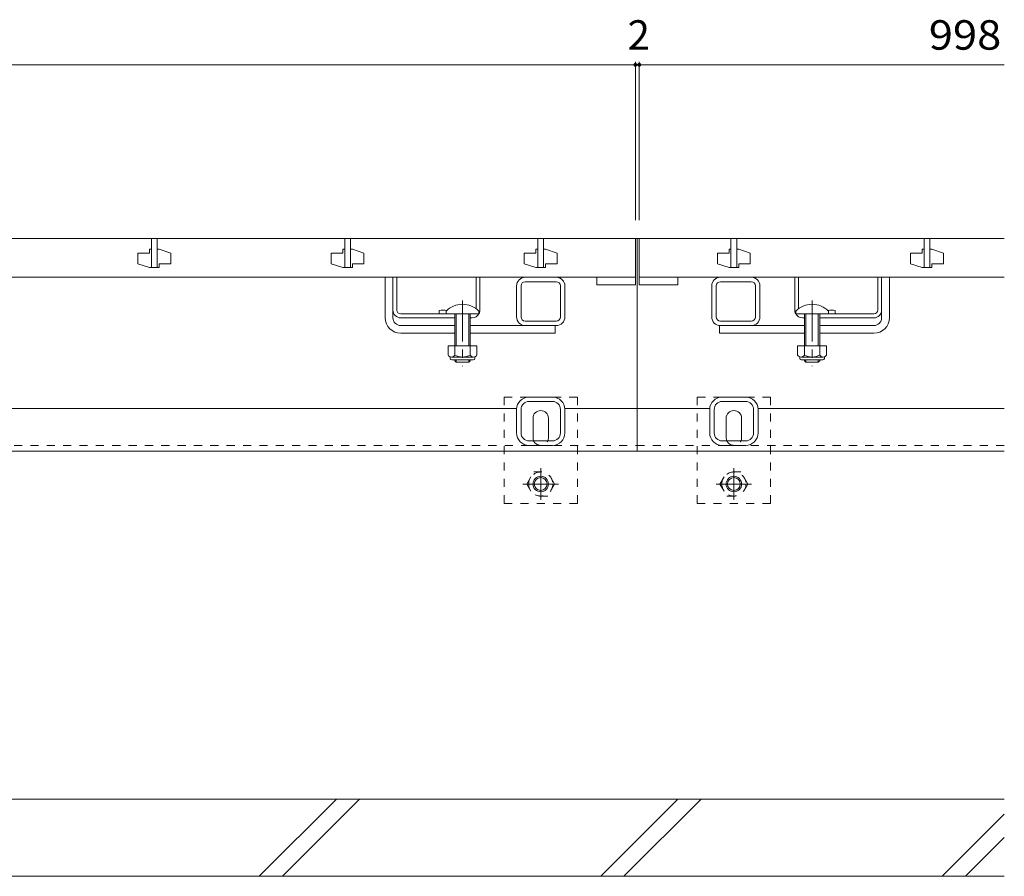
# Model space of a CAD drawing. Units: millimetres. Extents: x -1728 to 1958, y -1365 to 1333.
# Drawn here: x -562 to -52, y -910 to -467 of the extents above; entities that cross this region are included whole.
import ezdxf

# ---------------------------------------------------------------- set-up
doc = ezdxf.new("R2010")
doc.units = ezdxf.units.MM
doc.header["$LTSCALE"] = 5
doc.linetypes.add('JWW_CENTER1', pattern=[6.773333, 4.233333, -0.846667, 0.846667, -0.846667])
doc.linetypes.add('JWW_DASHED1', pattern=[1.693333, 0.846667, -0.846667])
for name, color, linetype in [('0106_点字鋲・ノ', 7, 'Continuous'), ('0230_テナント工', 7, 'Continuous'), ('0231_テナント工', 7, 'Continuous'), ('0232_テナント工', 7, 'Continuous'), ('0246_ハッチング3', 7, 'Continuous'), ('0247_ハッチング4', 7, 'Continuous'), ('0250_塗潰1_A', 7, 'Continuous'), ('0251_塗潰2_A_断', 7, 'Continuous'), ('0252_塗潰3_A', 7, 'Continuous')]:
    doc.layers.add(name, color=color, linetype=linetype)
doc.styles.add('ＭＳ ゴシック', font='txt', dxfattribs={"height": 1})

msp = doc.modelspace()

# ---------------------------------------------------------------- linework, layer by layer
at = {"layer": '0106_点字鋲・ノ', "color": 6, "linetype": 'Continuous', "lineweight": 9}
for p, q in [((-1241.97, -689.91), (-51.97, -689.91)), ((-51.97, -869.91), (-641.97, -869.91)), ((-437.73, -909.91), (-397.73, -869.91)), ((-425.71, -909.91), (-385.71, -869.91)), ((-260.93, -909.91), (-220.93, -869.91)), ((-248.91, -909.91), (-208.91, -869.91)), ((-84.13, -909.91), (-51.97, -877.75)), ((-72.11, -909.91), (-51.97, -889.78)), ((-641.97, -909.91), (-51.97, -909.91))]:
    msp.add_line(p, q, dxfattribs=at)
at = {"layer": '0230_テナント工', "color": 3, "linetype": 'Continuous', "lineweight": 9}
for p, q in [((-242.97, -579.91), (-1240.97, -579.91)), ((-493.47, -579.91), (-493.47, -594.91)), ((-490.47, -579.91), (-490.47, -594.91)), ((-393.47, -579.91), (-393.47, -594.91)), ((-390.47, -579.91), (-390.47, -594.91)), ((-293.47, -579.91), (-293.47, -594.91)), ((-290.47, -579.91), (-290.47, -594.91)), ((-242.97, -603.91), (-242.97, -579.91)), ((-51.97, -579.91), (-240.97, -579.91)), ((-240.97, -579.91), (-240.97, -603.91)), ((-193.47, -579.91), (-193.47, -594.91)), ((-190.47, -579.91), (-190.47, -594.91)), ((-93.47, -579.91), (-93.47, -594.91)), ((-90.47, -579.91), (-90.47, -594.91)), ((-493.47, -585.41), (-494.47, -585.41)), ((-494.47, -585.41), (-494.47, -587.41)), ((-490.47, -585.41), (-489.47, -585.41)), ((-489.47, -585.41), (-483.47, -587.41)), ((-393.47, -585.41), (-394.47, -585.41)), ((-394.47, -585.41), (-394.47, -587.41)), ((-390.47, -585.41), (-389.47, -585.41)), ((-389.47, -585.41), (-383.47, -587.41)), ((-293.47, -585.41), (-294.47, -585.41)), ((-294.47, -585.41), (-294.47, -587.41)), ((-290.47, -585.41), (-289.47, -585.41)), ((-289.47, -585.41), (-283.47, -587.41)), ((-193.47, -585.41), (-194.47, -585.41)), ((-194.47, -585.41), (-194.47, -587.41)), ((-190.47, -585.41), (-189.47, -585.41)), ((-189.47, -585.41), (-183.47, -587.41)), ((-93.47, -585.41), (-94.47, -585.41)), ((-94.47, -585.41), (-94.47, -587.41)), ((-90.47, -585.41), (-89.47, -585.41)), ((-89.47, -585.41), (-83.47, -587.41)), ((-494.47, -587.41), (-500.47, -587.41)), ((-500.47, -587.41), (-500.47, -592.91)), ((-483.47, -592.91), (-483.47, -587.41)), ((-394.47, -587.41), (-400.47, -587.41)), ((-400.47, -587.41), (-400.47, -592.91)), ((-383.47, -592.91), (-383.47, -587.41)), ((-294.47, -587.41), (-300.47, -587.41)), ((-300.47, -587.41), (-300.47, -592.91)), ((-283.47, -592.91), (-283.47, -587.41)), ((-194.47, -587.41), (-200.47, -587.41)), ((-200.47, -587.41), (-200.47, -592.91)), ((-183.47, -592.91), (-183.47, -587.41)), ((-94.47, -587.41), (-100.47, -587.41)), ((-100.47, -587.41), (-100.47, -592.91)), ((-83.47, -592.91), (-83.47, -587.41)), ((-494.47, -594.91), (-500.47, -592.91)), ((-494.47, -594.91), (-489.47, -594.91)), ((-489.47, -594.91), (-489.47, -592.91)), ((-489.47, -592.91), (-483.47, -592.91)), ((-394.47, -594.91), (-400.47, -592.91)), ((-394.47, -594.91), (-389.47, -594.91)), ((-389.47, -594.91), (-389.47, -592.91)), ((-389.47, -592.91), (-383.47, -592.91)), ((-294.47, -594.91), (-300.47, -592.91)), ((-294.47, -594.91), (-289.47, -594.91)), ((-289.47, -594.91), (-289.47, -592.91)), ((-289.47, -592.91), (-283.47, -592.91)), ((-194.47, -594.91), (-200.47, -592.91)), ((-194.47, -594.91), (-189.47, -594.91)), ((-189.47, -594.91), (-189.47, -592.91)), ((-189.47, -592.91), (-183.47, -592.91)), ((-94.47, -594.91), (-100.47, -592.91)), ((-94.47, -594.91), (-89.47, -594.91)), ((-89.47, -594.91), (-89.47, -592.91)), ((-89.47, -592.91), (-83.47, -592.91)), ((-1240.97, -599.91), (-242.97, -599.91)), ((-262.97, -599.91), (-262.97, -603.91)), ((-240.97, -599.91), (-51.97, -599.91)), ((-220.97, -599.91), (-220.97, -603.91)), ((-262.97, -603.91), (-242.97, -603.91)), ((-220.97, -603.91), (-240.97, -603.91))]:
    msp.add_line(p, q, dxfattribs=at)
at = {"layer": '0231_テナント工', "color": 4, "linetype": 'Continuous', "lineweight": 9}
for p, q in [((-241.97, -579.91), (-1241.97, -579.91)), ((-51.97, -579.91), (-241.97, -579.91)), ((-241.97, -579.91), (-241.97, -689.91)), ((-304.47, -667.91), (-579.47, -667.91)), ((-241.97, -667.91), (-279.47, -667.91)), ((-204.47, -667.91), (-241.97, -667.91)), ((-51.97, -667.91), (-179.47, -667.91))]:
    msp.add_line(p, q, dxfattribs=at)
at = {"layer": '0231_テナント工', "color": 4, "linetype": 'JWW_DASHED1', "lineweight": 9}
for p in [(-1241.97, -686.91), (-51.97, -686.91)]:
    msp.add_line(p, (-241.97, -686.91), dxfattribs=at)
at = {"layer": '0232_テナント工', "color": 7, "linetype": 'Continuous', "lineweight": 9}
for p, q in [((-242.97, -488.47), (-242.97, -570.41)), ((-240.97, -488.47), (-240.97, -570.41)), ((-242.97, -489.97), (-1240.97, -489.97)), ((-242.97, -489.97), (-240.97, -489.97)), ((-240.97, -489.97), (-51.97, -489.97))]:
    msp.add_line(p, q, dxfattribs=at)
at = {"layer": '0232_テナント工', "color": 7, "linetype": 'Continuous', "lineweight": 9, "const_width": 1}
for points in [[(-242.47, -489.97, 0.414214), (-242.97, -489.47, 0.414214), (-243.47, -489.97, 0.414214), (-242.97, -490.47, 0.414214)], [(-240.47, -489.97, 0.414214), (-240.97, -489.47, 0.414214), (-241.47, -489.97, 0.414214), (-240.97, -490.47, 0.414214)]]:
    msp.add_lwpolyline(points, format="xyb", close=True, dxfattribs=at)
at = {"layer": '0246_ハッチング3', "color": 7, "linetype": 'Continuous', "lineweight": 9}
for p, q in [((-372.47, -620.91), (-372.47, -599.91)), ((-368.47, -599.91), (-372.47, -599.91)), ((-368.47, -620.91), (-368.47, -599.91)), ((-115.47, -599.91), (-111.47, -599.91)), ((-115.47, -620.91), (-115.47, -599.91)), ((-111.47, -620.91), (-111.47, -599.91)), ((-364.47, -624.91), (-336.47, -624.91)), ((-328.47, -624.91), (-284.47, -624.91)), ((-284.47, -624.91), (-284.47, -628.91)), ((-155.47, -624.91), (-199.47, -624.91)), ((-199.47, -624.91), (-199.47, -628.91)), ((-119.47, -624.91), (-147.47, -624.91)), ((-364.47, -628.91), (-336.47, -628.91)), ((-328.47, -628.91), (-284.47, -628.91)), ((-155.47, -628.91), (-199.47, -628.91)), ((-119.47, -628.91), (-147.47, -628.91))]:
    msp.add_line(p, q, dxfattribs=at)
at = {"layer": '0246_ハッチング3', "color": 2, "linetype": 'Continuous', "lineweight": 9}
for p, q in [((-368.47, -616.91), (-368.47, -599.91)), ((-368.47, -599.91), (-366.47, -599.91)), ((-366.47, -616.91), (-366.47, -599.91)), ((-325.47, -616.16), (-325.47, -599.91)), ((-325.47, -599.91), (-323.47, -599.91)), ((-323.47, -616.91), (-323.47, -599.91)), ((-160.47, -616.91), (-160.47, -599.91)), ((-158.47, -599.91), (-160.47, -599.91)), ((-158.47, -616.16), (-158.47, -599.91)), ((-117.47, -616.91), (-117.47, -599.91)), ((-115.47, -599.91), (-117.47, -599.91)), ((-115.47, -616.91), (-115.47, -599.91)), ((-364.47, -618.91), (-340.97, -618.91)), ((-336.47, -620.91), (-364.47, -620.91)), ((-344.47, -617.11), (-344.47, -618.91)), ((-327.47, -620.91), (-328.47, -620.91)), ((-156.47, -620.91), (-155.47, -620.91)), ((-147.47, -620.91), (-119.47, -620.91)), ((-119.47, -618.91), (-142.97, -618.91)), ((-139.47, -617.11), (-139.47, -618.91)), ((-339.97, -635.41), (-339.97, -640.21)), ((-324.97, -635.41), (-339.97, -635.41)), ((-336.47, -635.41), (-336.47, -640.21)), ((-328.47, -635.41), (-328.47, -640.21)), ((-324.97, -635.41), (-324.97, -640.21)), ((-158.97, -635.41), (-158.97, -640.21)), ((-158.97, -635.41), (-143.97, -635.41)), ((-155.47, -635.41), (-155.47, -640.21)), ((-147.47, -635.41), (-147.47, -640.21)), ((-143.97, -635.41), (-143.97, -640.21)), ((-338.82, -641.96), (-338.82, -641.12)), ((-326.72, -641.21), (-338.22, -641.21)), ((-326.12, -641.96), (-326.12, -641.12)), ((-157.82, -641.96), (-157.82, -641.12)), ((-157.22, -641.21), (-145.72, -641.21)), ((-145.12, -641.96), (-145.12, -641.12)), ((-338.07, -642.71), (-326.87, -642.71)), ((-145.87, -642.71), (-157.07, -642.71))]:
    msp.add_line(p, q, dxfattribs=at)
at = {"layer": '0246_ハッチング3', "color": 6, "linetype": 'JWW_CENTER1', "lineweight": 9}
for p, q in [((-332.47, -611.91), (-332.47, -645.91)), ((-151.47, -611.91), (-151.47, -645.91))]:
    msp.add_line(p, q, dxfattribs=at)
at = {"layer": '0246_ハッチング3', "color": 6, "linetype": 'Continuous', "lineweight": 9}
for p, q in [((-340.97, -617.44), (-340.97, -618.91)), ((-340.97, -618.91), (-323.97, -618.91)), ((-336.47, -618.91), (-336.47, -635.41)), ((-335.67, -618.91), (-335.67, -635.41)), ((-329.27, -635.41), (-329.27, -618.91)), ((-328.47, -635.41), (-328.47, -618.91)), ((-323.97, -617.44), (-323.97, -618.91)), ((-159.97, -617.44), (-159.97, -618.91)), ((-142.97, -618.91), (-159.97, -618.91)), ((-155.47, -635.41), (-155.47, -618.91)), ((-154.67, -635.41), (-154.67, -618.91)), ((-148.27, -618.91), (-148.27, -635.41)), ((-147.47, -618.91), (-147.47, -635.41)), ((-142.97, -617.44), (-142.97, -618.91)), ((-336.47, -643.11), (-336.47, -642.71)), ((-335.67, -643.91), (-336.47, -643.11)), ((-335.67, -643.91), (-335.67, -642.71)), ((-329.27, -643.91), (-335.67, -643.91)), ((-329.27, -642.71), (-329.27, -643.91)), ((-329.27, -643.91), (-328.47, -643.11)), ((-328.47, -642.71), (-328.47, -643.11)), ((-155.47, -642.71), (-155.47, -643.11)), ((-154.67, -643.91), (-155.47, -643.11)), ((-154.67, -642.71), (-154.67, -643.91)), ((-154.67, -643.91), (-148.27, -643.91)), ((-148.27, -643.91), (-148.27, -642.71)), ((-148.27, -643.91), (-147.47, -643.11)), ((-147.47, -643.11), (-147.47, -642.71))]:
    msp.add_line(p, q, dxfattribs=at)
for centre in [(-332.47, -625.91), (-151.47, -625.91)]:
    msp.add_arc(centre, 12, 44.9005, 135.0995, dxfattribs=at)
at = {"layer": '0246_ハッチング3', "color": 7, "linetype": 'Continuous', "lineweight": 9}
for centre, radius, start, end in [((-364.47, -620.91), 8, 180, 270), ((-364.47, -620.91), 4, 180, 270), ((-119.47, -620.91), 4, 270, 0), ((-119.47, -620.91), 8, 270, 0)]:
    msp.add_arc(centre, radius, start, end, dxfattribs=at)
at = {"layer": '0246_ハッチング3', "color": 2, "linetype": 'Continuous', "lineweight": 9}
for centre, radius, start, end in [((-364.47, -616.91), 4, 180, 270), ((-364.47, -616.91), 2, 180, 270), ((-342.72, -624.71), 7.8, 74.9858, 102.9652), ((-327.47, -616.91), 4, 270, 330), ((-327.47, -616.91), 4, 331.045, 0), ((-156.47, -616.91), 4, 180, 208.955), ((-156.47, -616.91), 4, 210, 270), ((-141.22, -624.71), 7.8, 77.0348, 105.0142), ((-119.47, -616.91), 4, 270, 0), ((-119.47, -616.91), 2, 270, 0), ((-338.22, -639.18), 2.03, 210.518, 329.482), ((-338.07, -641.96), 0.75, 180, 270), ((-332.47, -632.71), 8.5, 241.9287, 298.0715), ((-326.72, -639.18), 2.03, 210.5145, 329.4851), ((-326.87, -641.96), 0.75, 270, 0), ((-157.22, -639.18), 2.03, 210.5149, 329.4855), ((-157.07, -641.96), 0.75, 180, 270), ((-151.47, -632.71), 8.5, 241.9285, 298.0713), ((-145.72, -639.18), 2.03, 210.518, 329.482), ((-145.87, -641.96), 0.75, 270, 0)]:
    msp.add_arc(centre, radius, start, end, dxfattribs=at)
at = {"layer": '0247_ハッチング4', "color": 7, "linetype": 'JWW_DASHED1', "lineweight": 9}
for p, q in [((-310.97, -716.91), (-310.97, -661.91)), ((-272.97, -661.91), (-310.97, -661.91)), ((-272.97, -716.91), (-272.97, -661.91)), ((-210.97, -716.91), (-210.97, -661.91)), ((-210.97, -661.91), (-172.97, -661.91)), ((-172.97, -716.91), (-172.97, -661.91)), ((-310.97, -716.91), (-272.97, -716.91)), ((-172.97, -716.91), (-210.97, -716.91))]:
    msp.add_line(p, q, dxfattribs=at)
at = {"layer": '0247_ハッチング4', "color": 7, "linetype": 'Continuous', "lineweight": 9}
for p, q in [((-295.97, -682.91), (-295.97, -672.91)), ((-287.97, -682.91), (-287.97, -672.91)), ((-195.97, -682.91), (-195.97, -672.91)), ((-187.97, -682.91), (-187.97, -672.91))]:
    msp.add_line(p, q, dxfattribs=at)
for centre, start, end in [((-291.97, -672.91), 0, 180), ((-191.97, -672.91), 0, 180), ((-291.97, -682.91), 180, 205.1507), ((-291.97, -682.91), 334.8493, 0), ((-191.97, -682.91), 180, 205.1507), ((-191.97, -682.91), 334.8493, 0)]:
    msp.add_arc(centre, 4, start, end, dxfattribs=at)
at = {"layer": '0247_ハッチング4', "color": 7, "linetype": 'JWW_DASHED1', "lineweight": 9}
for centre in [(-291.97, -682.91), (-191.97, -682.91)]:
    msp.add_arc(centre, 4, 205.1507, 334.8493, dxfattribs=at)
at = {"layer": '0250_塗潰1_A', "color": 2, "linetype": 'JWW_DASHED1', "lineweight": 9}
for p, q in [((-299.17, -706.91), (-295.58, -700.68)), ((-295.58, -700.68), (-288.36, -700.68)), ((-284.77, -706.91), (-288.36, -700.68)), ((-199.17, -706.91), (-195.58, -700.68)), ((-188.36, -700.68), (-195.58, -700.68)), ((-184.77, -706.91), (-188.36, -700.68)), ((-299.17, -706.91), (-295.58, -713.14)), ((-284.77, -706.91), (-288.36, -713.14)), ((-199.17, -706.91), (-195.58, -713.14)), ((-184.77, -706.91), (-188.36, -713.14)), ((-288.36, -713.14), (-295.58, -713.14)), ((-195.58, -713.14), (-188.36, -713.14))]:
    msp.add_line(p, q, dxfattribs=at)
at = {"layer": '0250_塗潰1_A', "color": 2, "linetype": 'JWW_CENTER1', "lineweight": 9}
for p, q in [((-291.97, -698.68), (-291.97, -715.14)), ((-191.97, -698.68), (-191.97, -715.14)), ((-282.77, -706.91), (-301.17, -706.91)), ((-201.17, -706.91), (-182.77, -706.91))]:
    msp.add_line(p, q, dxfattribs=at)
at = {"layer": '0250_塗潰1_A', "color": 2, "linetype": 'JWW_DASHED1', "lineweight": 9}
for centre in [(-291.97, -706.91), (-191.97, -706.91)]:
    msp.add_circle(centre, 6.23, dxfattribs=at)
at = {"layer": '0250_塗潰1_A', "color": 2, "linetype": 'Continuous', "lineweight": 9}
for centre, radius in [((-291.97, -706.91), 4), ((-191.97, -706.91), 4), ((-291.97, -706.91), 3.32), ((-191.97, -706.91), 3.32)]:
    msp.add_circle(centre, radius, dxfattribs=at)
at = {"layer": '0251_塗潰2_A_断', "color": 7, "linetype": 'Continuous', "lineweight": 9}
for p, q in [((-283.97, -599.91), (-299.97, -599.91)), ((-182.97, -599.91), (-198.97, -599.91)), ((-304.47, -620.41), (-304.47, -604.41)), ((-302.17, -620.41), (-302.17, -604.41)), ((-283.97, -602.21), (-299.97, -602.21)), ((-281.77, -620.41), (-281.77, -604.41)), ((-279.47, -620.41), (-279.47, -604.41)), ((-203.47, -620.41), (-203.47, -604.41)), ((-201.17, -620.41), (-201.17, -604.41)), ((-182.97, -602.21), (-198.97, -602.21)), ((-180.77, -620.41), (-180.77, -604.41)), ((-178.47, -620.41), (-178.47, -604.41)), ((-299.97, -622.61), (-283.97, -622.61)), ((-299.97, -624.91), (-283.97, -624.91)), ((-198.97, -622.61), (-182.97, -622.61)), ((-198.97, -624.91), (-182.97, -624.91))]:
    msp.add_line(p, q, dxfattribs=at)
for centre, radius, start, end in [((-299.97, -604.41), 4.5, 90, 180), ((-283.97, -604.41), 4.5, 0, 90), ((-198.97, -604.41), 4.5, 90, 180), ((-182.97, -604.41), 4.5, 0, 90), ((-299.97, -604.41), 2.2, 90, 180), ((-283.97, -604.41), 2.2, 0, 90), ((-198.97, -604.41), 2.2, 90, 180), ((-182.97, -604.41), 2.2, 0, 90), ((-299.97, -620.41), 4.5, 180, 270), ((-299.97, -620.41), 2.2, 180, 270), ((-283.97, -620.41), 4.5, 270, 0), ((-283.97, -620.41), 2.2, 270, 0), ((-198.97, -620.41), 4.5, 180, 270), ((-198.97, -620.41), 2.2, 180, 270), ((-182.97, -620.41), 4.5, 270, 0), ((-182.97, -620.41), 2.2, 270, 0)]:
    msp.add_arc(centre, radius, start, end, dxfattribs=at)
at = {"layer": '0252_塗潰3_A', "color": 211, "linetype": 'Continuous', "lineweight": 5}
for p, q in [((-285.87, -661.91), (-298.07, -661.91)), ((-198.07, -661.91), (-185.87, -661.91)), ((-285.87, -664.21), (-298.07, -664.21)), ((-198.07, -664.21), (-185.87, -664.21)), ((-304.47, -680.51), (-304.47, -668.31)), ((-302.17, -680.51), (-302.17, -668.31)), ((-281.77, -668.31), (-281.77, -680.51)), ((-279.47, -668.31), (-279.47, -680.51)), ((-204.47, -668.31), (-204.47, -680.51)), ((-202.17, -668.31), (-202.17, -680.51)), ((-181.77, -680.51), (-181.77, -668.31)), ((-179.47, -680.51), (-179.47, -668.31)), ((-285.87, -684.61), (-298.07, -684.61)), ((-285.87, -686.91), (-298.07, -686.91)), ((-198.07, -684.61), (-185.87, -684.61)), ((-198.07, -686.91), (-185.87, -686.91))]:
    msp.add_line(p, q, dxfattribs=at)
for centre, radius, start, end in [((-298.07, -668.31), 6.4, 90, 180), ((-285.87, -668.31), 6.4, 0, 90), ((-198.07, -668.31), 6.4, 90, 180), ((-185.87, -668.31), 6.4, 0, 90), ((-298.07, -668.31), 4.1, 90, 180), ((-285.87, -668.31), 4.1, 0, 90), ((-198.07, -668.31), 4.1, 90, 180), ((-185.87, -668.31), 4.1, 0, 90), ((-298.07, -680.51), 6.4, 180, 270), ((-298.07, -680.51), 4.1, 180, 270), ((-285.87, -680.51), 6.4, 270, 0), ((-285.87, -680.51), 4.1, 270, 0), ((-198.07, -680.51), 6.4, 180, 270), ((-198.07, -680.51), 4.1, 180, 270), ((-185.87, -680.51), 6.4, 270, 0), ((-185.87, -680.51), 4.1, 270, 0)]:
    msp.add_arc(centre, radius, start, end, dxfattribs=at)

# ---------------------------------------------------------------- texts
at = {"layer": '0232_テナント工', "color": 2, "linetype": 'Continuous', "lineweight": 211, "style": 'ＭＳ ゴシック'}
msp.add_text('2', height=15.24, dxfattribs=at).set_placement((-246.97, -482.15))
at = {"layer": '0232_テナント工', "color": 2, "linetype": 'Continuous', "lineweight": 211, "style": 'ＭＳ ゴシック', "width": 1.083333}
msp.add_text('998', height=15.24, dxfattribs=at).set_placement((-91.05, -482.15))

doc.saveas('drawing.dxf')
